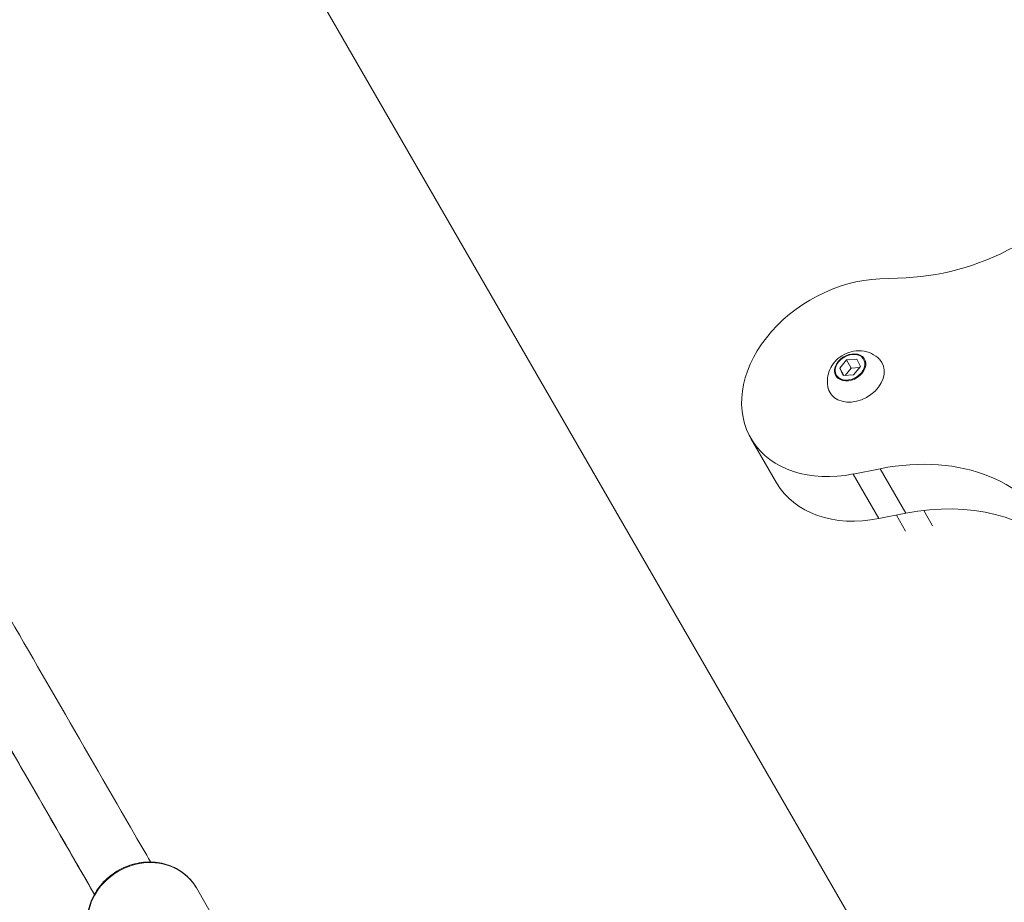
# Model space of a CAD drawing. Units: millimetres. Extents: x 23394 to 31526, y 1658 to 8325.
# Drawn here: x 25806 to 26049, y 4928 to 5146 of the extents above; entities that cross this region are included whole.
import ezdxf

# ---------------------------------------------------------------- set-up
doc = ezdxf.new("R2010")
doc.units = ezdxf.units.MM
doc.styles.get("Standard").update_dxf_attribs({"font": 'arial.ttf'})
doc.dimstyles.new('ISO-25', dxfattribs={"dimtxt": 2.5, "dimasz": 2.5, "dimexe": 1.25, "dimexo": 0.625, "dimtad": 1, "dimtxsty": 'Standard', "dimcen": 2.5, "dimadec": 0, "dimazin": 0, "dimtfac": 1, "dimtmove": 0, "dimatfit": 3, "dimfxl": 1, "dimarcsym": 0})

# ---------------------------------------------------------------- blocks, each defined once
blk = doc.blocks.new('*D10')
at = {"color": 0, "lineweight": -2, "transparency": 16777216}
for p, q in [((23819.7, 7931.47), (23819.7, 8052.72)), ((31526.36, 7931.47), (31526.36, 8052.72)), ((23939.7, 8051.47), (31406.36, 8051.47))]:
    blk.add_line(p, q, dxfattribs=at)
at = {"color": 0, "transparency": 16777216}
for points in [[(23939.7, 8071.47), (23939.7, 8031.47), (23819.7, 8051.47)], [(31406.36, 8071.47), (31406.36, 8031.47), (31526.36, 8051.47)]]:
    blk.add_solid(points, dxfattribs=at)
at = {"layer": 'Defpoints', "color": 0, "transparency": 16777216}
for p in [(31526.36, 8051.47), (23819.7, 6148.35), (31526.36, 4802.87)]:
    blk.add_point(p, dxfattribs=at)
at = {"color": 0, "transparency": 16777216, "insert": (27673.03, 8193.58), "char_height": 200, "attachment_point": 5}
blk.add_mtext('770', dxfattribs=at)
blk = doc.blocks.new('*D11')
at = {"color": 0, "lineweight": -2, "transparency": 16777216}
for p, q in [((23787.37, 7918.22), (23666.12, 7918.22)), ((23667.37, 7798.22), (23667.37, 1778.12)), ((23787.37, 1658.12), (23666.12, 1658.12))]:
    blk.add_line(p, q, dxfattribs=at)
at = {"color": 0, "transparency": 16777216}
for points in [[(23647.37, 7798.22), (23687.37, 7798.22), (23667.37, 7918.22)], [(23647.37, 1778.12), (23687.37, 1778.12), (23667.37, 1658.12)]]:
    blk.add_solid(points, dxfattribs=at)
at = {"layer": 'Defpoints', "color": 0, "transparency": 16777216}
for p in [(25755.78, 7918.22), (23667.37, 1658.12), (26641.24, 1658.12)]:
    blk.add_point(p, dxfattribs=at)
at = {"color": 0, "transparency": 16777216, "insert": (23525.26, 4788.17), "char_height": 200, "attachment_point": 5, "rotation": 90}
blk.add_mtext('625', dxfattribs=at)
blk = doc.blocks.new('top')
at = {"color": 0, "linetype": 'Continuous', "lineweight": 0}
for p, q in [((33111.12, 3983.41), (33370.79, 3533.65)), ((33357.58, 3738.39), (33351.06, 3738.12)), ((33341.19, 3716.07), (33342.85, 3718.1)), ((33342.85, 3718.1), (33345.4, 3718.28)), ((33342.85, 3718.1), (33344.02, 3716.07)), ((33344.02, 3716.07), (33346.11, 3716.22)), ((33346.29, 3716.44), (33344.63, 3714.41)), ((33345.4, 3718.28), (33346.29, 3716.44)), ((33342.08, 3714.23), (33341.19, 3716.07)), ((33341.19, 3716.07), (33342.24, 3714.24)), ((33344.63, 3714.41), (33342.08, 3714.23)), ((33342.54, 3714.26), (33344.02, 3716.07)), ((33319.24, 3698.7), (33325.59, 3687.69)), ((33344.52, 3689.89), (33351.18, 3691.21)), ((33344.52, 3689.89), (33350.88, 3678.88)), ((33351.18, 3691.21), (33357.54, 3680.2)), ((33357.54, 3680.2), (33350.88, 3678.88)), ((33355.2, 3679.74), (33357.47, 3675.81)), ((33361.95, 3680.9), (33364.13, 3677.13)), ((33182.28, 3587.65), (33188.26, 3577.28))]:
    blk.add_line(p, q, dxfattribs=at)
at = {"color": 0, "linetype": 'Continuous', "lineweight": 0, "extrusion": (0, 0, -1)}
for centre, major_axis, ratio, start_param, end_param in [((33367.33, 3779.09), (-43.3, -25), 0.743154, -2.188089, -0.95713), ((33343.74, 3716.26), (3.37, 1.95), 0.743154, -3.610848, 2.672337), ((33345.22, 3713.7), (6.43, 3.71), 0.743154, -0.191341, 2.672337), ((33345.22, 3713.7), (-6.43, -3.71), 0.743154, -0.469255, 0.191341), ((33350.02, 3651.54), (43.3, 25), 0.743154, -1.140892, 0.090068), ((33351.57, 3702.69), (-25.98, -15), 0.743154, -1.140892, 0), ((33169.63, 3580.35), (-12.64, -7.3), 0.903666, 0, 3.141593)]:
    blk.add_ellipse(centre, major_axis=major_axis, ratio=ratio, start_param=start_param, end_param=end_param, dxfattribs=at)
at = {"color": 0, "linetype": 'Continuous', "lineweight": 0}
for centre, major_axis, start_param, end_param in [((33345.22, 3713.7), (-25.98, -15), -2.184463, 1.140892), ((33343.76, 3716.23), (-3.55, -2.05), -5.81393, 0.469255), ((33356.38, 3640.53), (43.3, 25), 0.158664, 1.140892)]:
    blk.add_ellipse(centre, major_axis=major_axis, ratio=0.743154, start_param=start_param, end_param=end_param, dxfattribs=at)
for points, knots in [([(33338.37, 3710.96), (33338.18, 3711.67), (33338.11, 3712.38), (33338.16, 3713.81), (33338.31, 3714.51), (33338.79, 3715.88), (33339.14, 3716.52), (33340.04, 3717.74), (33340.59, 3718.29), (33341.87, 3719.25), (33342.6, 3719.64), (33344.19, 3720.18), (33345.04, 3720.34), (33346.77, 3720.33), (33347.63, 3720.2), (33349.22, 3719.61), (33349.94, 3719.2), (33350.73, 3718.52), (33350.87, 3718.39), (33351.01, 3718.25)], [0.191341, 0.191341, 0.191341, 0.191341, 0.43777, 0.43777, 0.712069, 0.712069, 1.033752, 1.033752, 1.41167, 1.41167, 1.826985, 1.826985, 2.236556, 2.236556, 2.593545, 2.593545, 2.885568, 2.885568, 2.950251, 2.950251, 2.950251, 2.950251]), ([(33112.54, 3695.24), (33112.54, 3695.24), (33114.39, 3692.03), (33120.82, 3680.89), (33125.6, 3672.61), (33136.54, 3653.67), (33142.65, 3643.08), (33154.94, 3621.8), (33161.16, 3611.02), (33168.4, 3598.48), (33169.69, 3596.25), (33170.96, 3594.05)], [345.410508, 345.410508, 345.410508, 345.410508, 416.381605, 416.381605, 492.852599, 492.852599, 569.323593, 569.323593, 645.794587, 645.794587, 662.522516, 662.522516, 662.522516, 662.522516]), ([(33098.68, 3687.24), (33098.68, 3687.24), (33098.68, 3687.24), (33098.68, 3687.24), (33098.7, 3687.2), (33099.19, 3686.36), (33100.07, 3684.84), (33101.28, 3682.75), (33103.22, 3679.38), (33105.7, 3675.07), (33108.48, 3670.26), (33111.94, 3664.28), (33115.78, 3657.62), (33119.53, 3651.12), (33123.66, 3643.98), (33127.89, 3636.65), (33133.71, 3626.58), (33139.73, 3616.15), (33145.63, 3605.92), (33149.54, 3599.15), (33153.39, 3592.47), (33157.1, 3586.05)], [345.410508, 345.410508, 345.410508, 345.410508, 346.220685, 346.220685, 346.220685, 381.912882, 381.912882, 381.912882, 431.067491, 431.067491, 431.067491, 486.110227, 486.110227, 486.110227, 539.824562, 539.824562, 539.824562, 613.637357, 613.637357, 613.637357, 662.522516, 662.522516, 662.522516, 662.522516]), ([(33098.68, 3687.24), (33098.68, 3687.24), (33100.53, 3684.03), (33106.96, 3672.89), (33111.74, 3664.61), (33122.68, 3645.67), (33128.8, 3635.08), (33141.08, 3613.8), (33147.31, 3603.02), (33154.55, 3590.48), (33155.83, 3588.25), (33157.1, 3586.05)], [345.410508, 345.410508, 345.410508, 345.410508, 416.381605, 416.381605, 492.852599, 492.852599, 569.323593, 569.323593, 645.794587, 645.794587, 662.522516, 662.522516, 662.522516, 662.522516]), ([(33182.28, 3587.65), (33181.57, 3588.87), (33180.65, 3589.97), (33178.49, 3591.81), (33177.24, 3592.56), (33174.52, 3593.63), (33173.05, 3593.94), (33170.03, 3594.11), (33168.48, 3593.96), (33165.47, 3593.2), (33164.01, 3592.59), (33161.33, 3590.97), (33160.1, 3589.96), (33158.03, 3587.64), (33157.17, 3586.33), (33155.92, 3583.55), (33155.53, 3582.08), (33155.24, 3579.14), (33155.35, 3577.67), (33155.97, 3575.14), (33156.41, 3574.05), (33156.99, 3573.05)], [4.712389, 4.712389, 4.712389, 4.712389, 5.023492, 5.023492, 5.336825, 5.336825, 5.655225, 5.655225, 5.978516, 5.978516, 6.304782, 6.304782, 6.631909, 6.631909, 6.957899, 6.957899, 7.280577, 7.280577, 7.598095, 7.598095, 7.853982, 7.853982, 7.853982, 7.853982])]:
    blk.add_open_spline(points, degree=3, knots=knots, dxfattribs=at)

msp = doc.modelspace()

# ---------------------------------------------------------------- block references
msp.add_blockref('top', (-7332.979, 1343.783))

# ---------------------------------------------------------------- dimensions: what is measured, and where the dimension line sits
dim = msp.add_linear_dim(base=(31526.363, 8051.47), p1=(23819.695, 6148.347), p2=(31526.363, 4802.87), text='770', dimstyle='ISO-25', override={"dimtxt": 200, "dimasz": 120, "dimgap": 40, "dimfxl": 120, "dimfxlon": 1})
dim.commit()
dim.dimension.update_dxf_attribs({"geometry": '*D10', "text_midpoint": (27673.029, 8193.585)})
dim = msp.add_linear_dim(base=(23667.373, 1658.124), p1=(25755.777, 7918.217), p2=(26641.237, 1658.124), angle=90, text='625', dimstyle='ISO-25', override={"dimtxt": 200, "dimasz": 120, "dimgap": 40, "dimfxl": 120, "dimfxlon": 1})
dim.commit()
dim.dimension.update_dxf_attribs({"geometry": '*D11', "text_midpoint": (23525.259, 4788.17)})

doc.saveas('drawing.dxf')
